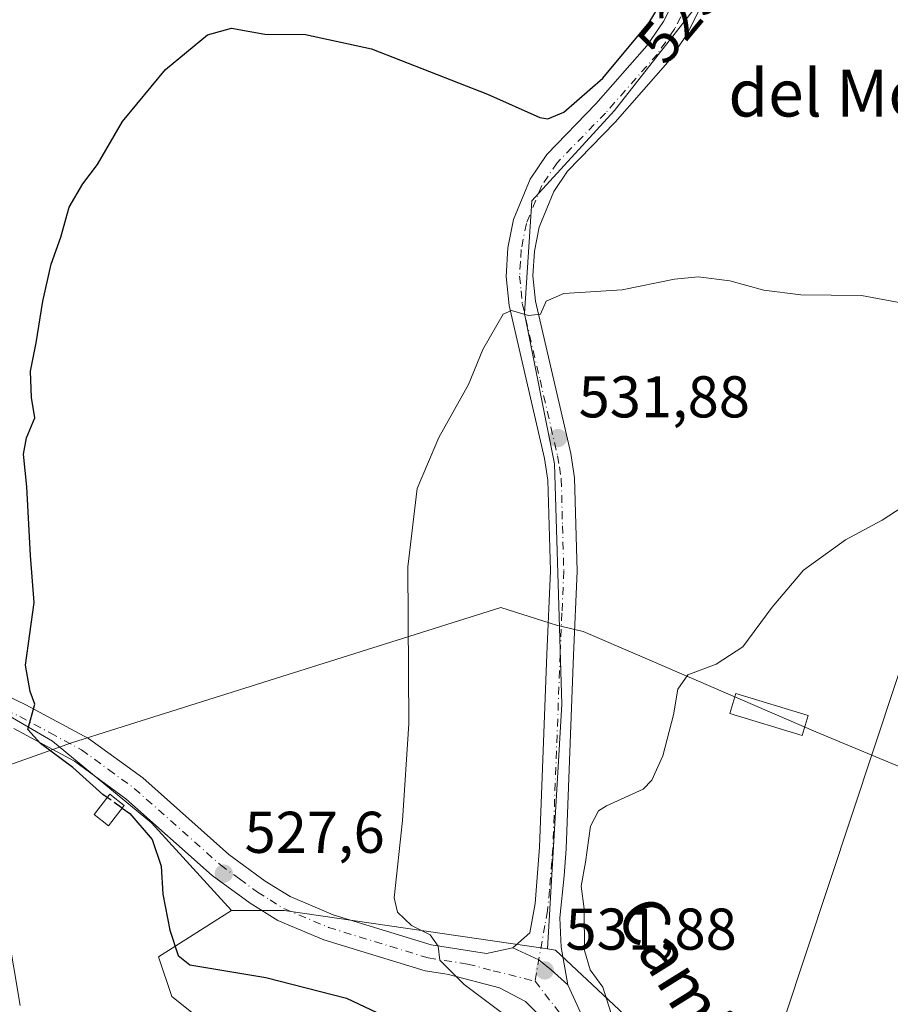
# Model space of a CAD drawing. Units: metres. Extents: x 573435 to 576877, y 4719557 to 4721918.
# Drawn here: x 574897 to 575045, y 4721460 to 4721628 of the extents above; entities that cross this region are included whole.
import ezdxf
from ezdxf.enums import TextEntityAlignment as Align

# ---------------------------------------------------------------- set-up
doc = ezdxf.new("R2010")
doc.units = ezdxf.units.M
doc.header["$MEASUREMENT"] = 0
doc.linetypes.add('DGN Style 3', pattern=[2.307223458686699, 1.648016756204785, -0.6592067024819142])
doc.linetypes.add('DGN Style 4', pattern=[2.6384748266838614, 1.318413404963828, -0.6592067024819142, 0.001648016756204785, -0.6592067024819142])
for name, color, linetype, lineweight in [('Cultivos herbáceos CxS', 92, 'Continuous', 0), ('Cultivos leñosos CxS', 92, 'Continuous', 0), ('Curva de nivel maestra', 30, 'Continuous', 30), ('Curva de nivel maestra oculto', 30, 'DGN Style 3', 30), ('Curva de nivel normal', 30, 'Continuous', 0), ('Edificación ligera Cxs', 1, 'Continuous', 0), ('Entidad de ámbito territorial', 7, 'Continuous', 0), ('Entidad de ámbito territorial CxS', 92, 'Continuous', 0), ('Matorral CxS', 135, 'Continuous', 0), ('Pastizal CxS', 92, 'Continuous', 0), ('Pista no pavimentada Cxs', 111, 'Continuous', 0), ('Pista no pavimentada eje', 91, 'DGN Style 4', 0), ('Prado CxS', 92, 'Continuous', 0), ('Punto de cota en terreno', 7, 'Continuous', 0), ('Rótulo de curva de nivel directora', 7, 'Continuous', 0), ('Rótulo de punto de cota en terreno', 7, 'Continuous', 0), ('Tendido', 6, 'Continuous', 0), ('Texto cartográfico', 7, 'Continuous', 0)]:
    doc.layers.add(name, color=color, linetype=linetype, lineweight=lineweight)
doc.styles.add('Style-Arial', font='txt')

# ---------------------------------------------------------------- blocks, each defined once
blk = doc.blocks.new('*U15')
at = {"layer": 'Prado CxS', "color": 92, "linetype": 'Continuous', "lineweight": 0}
blk.add_polyline3d([(575062.4303000001, 4721422.376900001, 543.5948999999965), (575030.8970999997, 4721446.0261, 538.9459000000061), (575006.1205000002, 4721452.782500001, 535.8414000000049), (574988.1015, 4721469.674699999, 532.1797999999981), (574986.7265, 4721469.8761, 531.8800999999949), (574989.1765000002, 4721511.513300001, 533.5498999999982), (574987.8986999998, 4721552.431100001, 532.2492000000057), (574982.7843000004, 4721578.004899999, 529.7773000000016), (574984.0635000002, 4721597.1851, 527.7338000000018), (574998.1293000003, 4721612.529100001, 525.689400000003), (575012.1948999995, 4721630.430500001, 525.3233000000037)], dxfattribs=at)
blk = doc.blocks.new('5PATER')
at = {"layer": 'Cultivos leñosos CxS', "linetype": 'Continuous', "lineweight": 0}
h = blk.add_hatch(color=51, dxfattribs=at)
edge = h.paths.add_edge_path()
edge.add_ellipse((0, 0), major_axis=(-0.1095731443231308, -0.1110710700762829), ratio=0.9994222409660322, start_angle=0, end_angle=360)

msp = doc.modelspace()

# ---------------------------------------------------------------- linework, layer by layer
at = {"layer": 'Cultivos herbáceos CxS', "color": 92, "linetype": 'Continuous', "lineweight": 0, "extrusion": (-0.1070573441915578, -0.18012429119551, 0.977800575156287), "elevation": -911487.8940502583, "flags": 128}
msp.add_lwpolyline([(-1918076.797387226, 4255943.967920476), (-1918069.051253634, 4255948.675904482), (-1918027.191553597, 4255966.320464511)], dxfattribs=at)
at = {"layer": 'Cultivos herbáceos CxS', "color": 92, "linetype": 'Continuous', "lineweight": 0}
for points in [[(575015.0522999996, 4721723.813300001, 523.3613999999943), (575018.0447000006, 4721715.2609, 524.3334999999934), (575019.4321, 4721708.554300001, 524.8467999999993), (575021.7638999998, 4721701.4573, 525.3619000000035), (575021.2100999998, 4721696.329500001, 525.2437999999966), (575021.1338999998, 4721695.6261, 525.2366000000038), (575020.0526999999, 4721685.6281, 525.2744999999995), (575019.3931, 4721679.5087, 525.4766999999993), (575019.1365, 4721677.1271, 525.5843000000023), (575019.0705000004, 4721675.2711, 525.7171999999991), (575018.8916999997, 4721670.213300001, 525.8564999999944), (575019.1984999999, 4721666.820699999, 525.915599999993), (575019.2084999997, 4721666.7115, 525.9195000000036), (575019.4753000002, 4721663.7729, 526.0209000000032), (575020.4691000005, 4721659.217900001, 526.3172999999952), (575019.8674999997, 4721656.004100001, 526.1594000000041), (575012.1948999995, 4721630.430500001, 525.3233000000037), (574998.1293000003, 4721612.529100001, 525.689400000003), (574984.0635000002, 4721597.1851, 527.7338000000018), (574982.7843000004, 4721578.004899999, 529.7773000000016), (574987.8986999998, 4721552.431100001, 532.2492000000057), (574989.1765000002, 4721511.513300001, 533.5498999999982), (574986.7265, 4721469.8761, 531.8800999999949)], [(575012.1948999995, 4721630.430500001, 525.3233000000037), (574998.1293000003, 4721612.529100001, 525.689400000003), (574984.0635000002, 4721597.1851, 527.7338000000018), (574982.7843000004, 4721578.004899999, 529.7773000000016), (574987.8986999998, 4721552.431100001, 532.2492000000057), (574989.1765000002, 4721511.513300001, 533.5498999999982), (574986.7265, 4721469.8761, 531.8800999999949), (574941.9278999995, 4721476.4321, 528.1828999999998), (574932.9171000002, 4721476.432499999, 527.1964000000007), (574919.3542999999, 4721491.304500001, 526.1662999999971), (574902.4663000006, 4721505.213099999, 525.136799999993), (574878.6242000004, 4721519.121900001, 522.9729999999981)], [(574932.9171000002, 4721476.432499999, 527.1964000000007), (574919.3542999999, 4721491.304500001, 526.1662999999971), (574902.4663000006, 4721505.213099999, 525.136799999993), (574878.6242000004, 4721519.121900001, 522.9729999999981), (574843.8539000005, 4721534.023499999, 520.5001000000047), (574823.9852999998, 4721549.919299999, 518.1929999999993), (574779.2812999999, 4721577.735900001, 510.8834000000061), (574753.4526000004, 4721587.6711, 505.7985000000045), (574733.5839000001, 4721596.6119, 502.5956000000006), (574704.7750000004, 4721618.4681, 499.1353999999993), (574693.8469000002, 4721608.5341, 499.7445000000008), (574672.9846999999, 4721587.671900001, 503.4741000000067), (574655.1023000004, 4721562.835700001, 507.4352999999974), (574645.1671000002, 4721543.960300001, 509.4866999999941), (574650.1338999998, 4721516.1437, 512.0614999999962), (574658.2789000003, 4721495.856699999, 514.0632000000041)]]:
    msp.add_polyline3d(points, dxfattribs=at)
at = {"layer": 'Curva de nivel maestra', "color": 30, "linetype": 'Continuous', "lineweight": 30, "elevation": 525, "flags": 128}
for points in [[(574911.7731999997, 4721495.6303), (574911.0499999998, 4721496.140100001), (574905.9600000001, 4721500.7601), (574900.4600000001, 4721504.850099999), (574898.2999999998, 4721507.210100001), (574899.5, 4721511.520099999), (574898.6799999997, 4721513.6501), (574897.8799999999, 4721518.1801), (574899.3499999996, 4721528.8101), (574898.7100000001, 4721536.8301), (574898.1299999999, 4721548.4801), (574897.5300000003, 4721554.0601), (574898.0700000003, 4721556.840100001), (574899.4800000004, 4721560.220100001), (574898.9199999999, 4721563.670100001), (574898.75, 4721568.1801), (574899.7000000002, 4721573.0101), (574900.8300000001, 4721580.100099999), (574902.2699999996, 4721586.370100001), (574903.9000000004, 4721590.970100001), (574905.29, 4721596.0801), (574907.6399999997, 4721600.030099999), (574910.1600000003, 4721603.360099999), (574914.3799999999, 4721610.6501), (574921.7400000002, 4721619.530099999), (574928.8600000005, 4721625.420100001), (574932.9500000002, 4721626.550100001), (574938.5999999996, 4721625.540100001), (574945.5199999996, 4721625.460100001), (574956.79, 4721623.040100001), (574976.4900000002, 4721615.300100001), (574985.4100000003, 4721611.3201), (574986.7800000003, 4721611.120100001), (574989.5099999999, 4721612.2401), (574996.1200000001, 4721618.040100001), (575004, 4721627.4801), (575008.1600000003, 4721634.360099999)], [(574914.3262, 4721493.830399999), (574915.6600000003, 4721492.890100001), (574919.4199999999, 4721488.520099999), (574921, 4721483.950099999), (574921.2699999996, 4721479.210100001), (574922.4699999997, 4721473.0801), (574923.8700000001, 4721468.7501), (574925.8700000001, 4721467.1501), (574938.7599999999, 4721465.030099999), (574952.54, 4721461.4901), (574964.7800000003, 4721455.7301)]]:
    msp.add_lwpolyline(points, dxfattribs=at)
at = {"layer": 'Curva de nivel maestra oculto', "color": 30, "linetype": 'DGN Style 3', "lineweight": 30, "elevation": 525, "flags": 128}
msp.add_lwpolyline([(574914.3262, 4721493.830399999), (574911.7731999997, 4721495.6303)], dxfattribs=at)
at = {"layer": 'Curva de nivel normal', "color": 30, "linetype": 'Continuous', "lineweight": 0, "flags": 128}
for points, elevation in [([(575047.1500000004, 4721579.7501), (575040.1799999997, 4721581.050100001), (575029.8200000003, 4721581.170100001), (575023.5199999996, 4721581.960100001), (575017.7400000002, 4721583.5601), (575012.3700000001, 4721584.2301), (575008.3399999999, 4721583.8101), (574999.4000000004, 4721582.0001), (574989.5199999996, 4721581.380100001), (574986.4800000004, 4721580.0701), (574985.5199999996, 4721577.890100001), (574983.4900000002, 4721577.670100001), (574980.6200000001, 4721578.4901), (574979.1699999999, 4721577.880100001), (574975.6900000004, 4721571.860099999), (574973.2599999999, 4721565.9301), (574968.2100000001, 4721556.9001), (574964.5199999996, 4721548.190099999), (574962.9500000002, 4721534.860099999), (574963.1399999997, 4721508.1601), (574962.0700000003, 4721491.700099999), (574960.6399999997, 4721478.5801), (574961.2199999997, 4721476.120100001), (574963.5899999999, 4721473.880100001), (574966.7699999996, 4721472.2501), (574968.0899999999, 4721470.370100001), (574968.4199999999, 4721467.9801), (574972.5599999996, 4721463.8201), (574981.8399999999, 4721456.850099999)], 530), ([(574998.2199999997, 4721456.7501), (574996.1399999997, 4721463.370100001), (574993.9800000004, 4721466.340100001), (574993, 4721469.600099999), (574992.9400000004, 4721476.670100001), (574992.4699999997, 4721480.550100001), (574993.2100000001, 4721484.640100001), (574994.0199999996, 4721490.7601), (574995.4000000004, 4721493.360099999), (574996.79, 4721494.2301), (575003.0199999996, 4721497.040100001), (575004.5, 4721498.5801), (575006.3300000001, 4721502.700099999), (575008.1600000003, 4721509.700099999), (575008.9000000004, 4721514.0601), (575010.5899999999, 4721516.5001), (575015.4199999999, 4721518.350099999), (575019.9600000001, 4721521.2601), (575024.9299999997, 4721528.0001), (575030.2999999998, 4721534.290100001), (575037.4199999999, 4721539.460100001), (575043.7000000002, 4721542.850099999), (575049.1799999997, 4721546.420100001)], 535), ([(574896.9900000002, 4721460.2601), (574894.7999999998, 4721473.0801)], 520)]:
    msp.add_lwpolyline(points, dxfattribs=dict(at, elevation=elevation))
at = {"layer": 'Edificación ligera Cxs', "color": 1, "linetype": 'Continuous', "lineweight": 0}
for points in [[(575031.1001000004, 4721509.5801, 537.3138000000035), (575030.0601000004, 4721506.1801, 537.619200000001), (575017.7600999996, 4721509.920100001, 536.8396999999968), (575018.7901, 4721513.3101, 536.9649000000063), (575031.1001000004, 4721509.5801, 537.3138000000035)], [(574914.6901000004, 4721494.300100001, 526.4048000000039), (574912.0100999996, 4721490.840100001, 525.851999999999), (574909.5500999996, 4721492.7601, 525.9618999999948), (574912.2301000003, 4721496.220100001, 526.4953999999998), (574914.6901000004, 4721494.300100001, 526.4048000000039)]]:
    msp.add_polyline3d(points, dxfattribs=at)
for points in [[(575031.1001000004, 4721509.5801, 537.619200000001), (575030.0601000004, 4721506.1801, 537.619200000001), (575017.7600999996, 4721509.920100001, 537.619200000001), (575018.7901, 4721513.3101, 537.619200000001)], [(574914.6901000004, 4721494.300100001, 526.4953999999998), (574912.0100999996, 4721490.840100001, 526.4953999999998), (574909.5500999996, 4721492.7601, 526.4953999999998), (574912.2301000003, 4721496.220100001, 526.4953999999998)]]:
    msp.add_3dface(points, dxfattribs=at)
at = {"layer": 'Entidad de ámbito territorial', "color": 7, "linetype": 'Continuous', "lineweight": 0, "flags": 128}
msp.add_lwpolyline([(575094.0530000007, 4721481.100000001), (575032.3930000009, 4721506.834000003), (575001.6300000018, 4721520.08), (574994.0099999999, 4721523.359999999), (574992.8120000015, 4721523.877000002), (574990.6360000018, 4721524.399), (574988.2250000013, 4721524.978), (574986.1150000013, 4721525.640000002), (574978.7869999997, 4721527.941000001), (574913.4120000012, 4721507.383000001), (574905.5260000007, 4721504.903), (574903.4820000003, 4721504.174000002), (574852.4400000024, 4721485.990000002)], dxfattribs=at)
msp.add_lwpolyline([(575094.0530000007, 4721481.100000001), (575032.3930000009, 4721506.834000003), (575001.6300000018, 4721520.08), (574994.0099999999, 4721523.359999999), (574992.8120000015, 4721523.877000002), (574990.6360000018, 4721524.399), (574988.2250000013, 4721524.978), (574986.1150000013, 4721525.640000002), (574978.7869999997, 4721527.941000001), (574913.4120000012, 4721507.383000001), (574905.5260000007, 4721504.903), (574903.4820000003, 4721504.174000002), (574852.4400000024, 4721485.990000002)], dxfattribs=at)
at = {"layer": 'Entidad de ámbito territorial CxS', "color": 92, "linetype": 'Continuous', "lineweight": 0, "flags": 128}
for points in [[(574852.4399999996, 4721485.990000002), (574903.4819999997, 4721504.174000002), (574905.5260000001, 4721504.903000001), (574913.4120000006, 4721507.383), (574978.7869999991, 4721527.941000001), (574986.1150000007, 4721525.640000001), (574988.2250000007, 4721524.977999999), (574990.6359999991, 4721524.398999999), (574992.812000001, 4721523.877000002), (574994.0099999993, 4721523.359999998), (575001.629999999, 4721520.08), (575032.3930000004, 4721506.834000002), (575094.0530000001, 4721481.100000001)], [(575094.0530000001, 4721481.100000001), (575032.3930000004, 4721506.834000002), (575001.629999999, 4721520.08), (574994.0099999993, 4721523.359999998), (574992.812000001, 4721523.877000002), (574990.6359999991, 4721524.398999999), (574988.2250000007, 4721524.977999999), (574986.1150000007, 4721525.640000001), (574978.7869999991, 4721527.941000001), (574913.4120000006, 4721507.383), (574905.5260000001, 4721504.903000001), (574903.4819999997, 4721504.174000002), (574852.4399999996, 4721485.990000002)]]:
    msp.add_lwpolyline(points, dxfattribs=at)
at = {"layer": 'Matorral CxS', "color": 135, "linetype": 'Continuous', "lineweight": 0, "extrusion": (-0.1070573441915578, -0.18012429119551, 0.977800575156287), "elevation": -911487.8940502583, "flags": 128}
msp.add_lwpolyline([(-1918076.797387226, 4255943.967920476), (-1918069.051253634, 4255948.675904482), (-1918027.191553597, 4255966.320464511)], dxfattribs=at)
at = {"layer": 'Matorral CxS', "color": 135, "linetype": 'Continuous', "lineweight": 0}
for points in [[(575004.4414999997, 4721294.1063, 527.2994000000035), (574994.4946999997, 4721303.3903, 526.8497999999963), (574985.2109000003, 4721306.043099999, 526.1650999999983), (574987.2005000003, 4721312.674500001, 526.7474999999977), (574996.4842999997, 4721319.968900001, 527.7958999999975), (575004.4423000002, 4721333.231699999, 527.9867999999988), (575012.3998999996, 4721347.157500001, 527.7857999999978), (575016.3793000003, 4721363.0725, 528.467499999999), (575015.0535000004, 4721383.630100001, 528.3475000000036), (575007.6480999999, 4721395.149900001, 527.3723000000027), (574990.3523000004, 4721398.7283, 522.5812000000005), (574982.4697000004, 4721425.756100001, 521.5774999999994), (574968.9562999997, 4721441.520500001, 521.7560999999987), (574939.6741000004, 4721448.279100001, 520.5638000000035), (574922.7816000005, 4721461.792500001, 524.0993000000017), (574920.5300000003, 4721468.549699999, 524.3317999999999), (574932.9171000002, 4721476.432499999, 527.1964000000007), (574941.9278999995, 4721476.4321, 528.1828999999998), (574986.7265, 4721469.8761, 531.8800999999949), (574988.1015, 4721469.674699999, 532.1797999999981), (575006.1205000002, 4721452.782500001, 535.8414000000049), (575030.8970999997, 4721446.0261, 538.9459000000061), (575062.4303000001, 4721422.376900001, 543.5948999999965)], [(574932.9171000002, 4721476.432499999, 527.1964000000007), (574920.5300000003, 4721468.549699999, 524.3317999999999), (574922.7816000005, 4721461.792500001, 524.0993000000017), (574939.6741000004, 4721448.279100001, 520.5638000000035)], [(574986.7265, 4721469.8761, 531.8800999999949), (574988.1015, 4721469.674699999, 532.1797999999981), (575006.1205000002, 4721452.782500001, 535.8414000000049), (575030.8970999997, 4721446.0261, 538.9459000000061), (575062.4303000001, 4721422.376900001, 543.5948999999965), (575070.3132999997, 4721403.2315, 544.7881000000052), (575080.0401, 4721386.2817, 545.4597000000067), (575100.7207000004, 4721391.970100001, 545.2963000000018), (575102.5696999999, 4721389.5045, 545.5993000000017), (575102.8339000001, 4721389.1523, 545.6431000000011), (575103.2275, 4721388.627499999, 545.7082999999984), (575104.0997000001, 4721387.465100001, 545.8503999999957), (575104.8426999999, 4721365.709100001, 546.9731999999931), (575125.3816999998, 4721319.030300001, 551.7480999999971), (575124.1283, 4721317.873500001, 551.9244999999937)]]:
    msp.add_polyline3d(points, dxfattribs=at)
at = {"layer": 'Pastizal CxS', "color": 92, "linetype": 'Continuous', "lineweight": 0}
for points in [[(574932.9171000002, 4721476.432499999, 527.1964000000007), (574919.3542999999, 4721491.304500001, 526.1662999999971), (574902.4663000006, 4721505.213099999, 525.136799999993), (574878.6242000004, 4721519.121900001, 522.9729999999981), (574843.8539000005, 4721534.023499999, 520.5001000000047), (574823.9852999998, 4721549.919299999, 518.1929999999993), (574779.2812999999, 4721577.735900001, 510.8834000000061), (574753.4526000004, 4721587.6711, 505.7985000000045), (574733.5839000001, 4721596.6119, 502.5956000000006), (574704.7750000004, 4721618.4681, 499.1353999999993), (574693.8469000002, 4721608.5341, 499.7445000000008), (574672.9846999999, 4721587.671900001, 503.4741000000067), (574655.1023000004, 4721562.835700001, 507.4352999999974), (574645.1671000002, 4721543.960300001, 509.4866999999941), (574650.1338999998, 4721516.1437, 512.0614999999962), (574658.2789000003, 4721495.856699999, 514.0632000000041)], [(574878.6242000004, 4721519.121900001, 522.9729999999981), (574902.4663000006, 4721505.213099999, 525.136799999993), (574919.3542999999, 4721491.304500001, 526.1662999999971), (574932.9171000002, 4721476.432499999, 527.1964000000007), (574920.5300000003, 4721468.549699999, 524.3317999999999), (574922.7816000005, 4721461.792500001, 524.0993000000017), (574939.6741000004, 4721448.279100001, 520.5638000000035), (574948.1627000002, 4721426.7301, 517.6904000000068), (574949.1557, 4721403.881100001, 515.4833000000071), (574952.1359000001, 4721389.9727, 516.0295000000042), (574950.8353000004, 4721367.633300001, 518.1551999999938), (574946.3318999996, 4721374.3895, 515.492499999993), (574938.448, 4721374.3895, 518.1079999999929), (574928.3125, 4721368.760299999, 518.9241000000038), (574892.3487, 4721372.260700001, 518.7658999999985)], [(574932.9171000002, 4721476.432499999, 527.1964000000007), (574920.5300000003, 4721468.549699999, 524.3317999999999), (574922.7816000005, 4721461.792500001, 524.0993000000017), (574939.6741000004, 4721448.279100001, 520.5638000000035)]]:
    msp.add_polyline3d(points, dxfattribs=at)
at = {"layer": 'Pista no pavimentada Cxs', "color": 111, "linetype": 'Continuous', "lineweight": 0}
for points in [[(575015.1501000002, 4721634.880100001, 526.6301999999996), (575010.3601000002, 4721625.340100001, 526.7033999999985), (575007.2200999996, 4721620.7401, 526.4155000000028), (574998.2600999996, 4721610.5601, 527.0739999999934), (574990.1101000002, 4721602.190099999, 527.8769999999931), (574987.7801000001, 4721598.720100001, 528.3114999999962), (574985.3000999996, 4721592.670100001, 529.8794999999955), (574984.4901000002, 4721588.5701, 530.2924999999959), (574984.2401000002, 4721584.4001, 531.4321999999956), (574984.6700999998, 4721580.0801, 532.0872999999992), (574990.6801000005, 4721554.190099999, 532.4934000000068), (574991.3201000001, 4721550.0101, 532.812300000005), (574991.7500999998, 4721534.1601, 534.0228999999963), (574991.1401000004, 4721519.870100001, 533.8965000000027), (574989.8901000004, 4721486.9101, 534.309500000003), (574989.5301000001, 4721482.315099999, 534.0751000000018), (574988.8300999999, 4721475.140100001, 534.0616000000009), (574989.0401, 4721470.1601, 533.8693000000058), (574990.1801000005, 4721463.770099999, 533.1627000000008), (574987.3397000004, 4721466.321699999, 532.3236999999936), (574985.2414999995, 4721468.043500001, 532.1570999999967), (574980.8201000001, 4721470.0701, 531.6025999999983), (574983.7001, 4721472.630100001, 532.2005999999965), (574984.6201, 4721477.610099999, 532.4722000000038), (574985.3601000002, 4721487.170100001, 532.8558000000048), (574986.6101000002, 4721520.050100001, 533.4510000000009), (574987.2100999998, 4721534.200099999, 533.3846999999951), (574986.8000999996, 4721549.610099999, 532.6634000000049), (574986.2200999996, 4721553.3301, 532.9723999999987), (574980.1901000004, 4721579.340100001, 533.649900000004), (574979.7001, 4721584.3101, 531.1609999999928), (574979.9801000003, 4721589.140100001, 529.2397000000057), (574980.9401000004, 4721593.9801, 528.3730999999971), (574983.7600999996, 4721600.860099999, 527.4934999999969), (574986.5800999999, 4721605.0601, 526.763300000006), (574994.9301000005, 4721613.640100001, 525.6463999999978), (575003.6300999997, 4721623.530099999, 525.4196999999986), (575006.4501, 4721627.6501, 525.2899999999936), (575010.8601000002, 4721636.450099999, 525.3638999999966)], [(574980.8201000001, 4721470.0701, 531.6025999999983), (574983.7001, 4721472.630100001, 532.2005999999965), (574984.6201, 4721477.610099999, 532.4722000000038), (574985.3601000002, 4721487.170100001, 532.8558000000048), (574986.6101000002, 4721520.050100001, 533.4510000000009), (574987.2100999998, 4721534.200099999, 533.3846999999951), (574986.8000999996, 4721549.610099999, 532.6634000000049), (574986.2200999996, 4721553.3301, 532.9723999999987), (574980.1901000004, 4721579.340100001, 533.649900000004), (574979.7001, 4721584.3101, 531.1609999999928), (574979.9801000003, 4721589.140100001, 529.2397000000057), (574980.9401000004, 4721593.9801, 528.3730999999971), (574983.7600999996, 4721600.860099999, 527.4934999999969), (574986.5800999999, 4721605.0601, 526.763300000006), (574994.9301000005, 4721613.640100001, 525.6463999999978), (575003.6300999997, 4721623.530099999, 525.4196999999986), (575006.4501, 4721627.6501, 525.2899999999936), (575010.8601000002, 4721636.450099999, 525.3638999999966)], [(575015.1501000002, 4721634.880100001, 526.6301999999996), (575010.3601000002, 4721625.340100001, 526.7033999999985), (575007.2200999996, 4721620.7401, 526.4155000000028), (574998.2600999996, 4721610.5601, 527.0739999999934), (574990.1101000002, 4721602.190099999, 527.8769999999931), (574987.7801000001, 4721598.720100001, 528.3114999999962), (574985.3000999996, 4721592.670100001, 529.8794999999955), (574984.4901000002, 4721588.5701, 530.2924999999959), (574984.2401000002, 4721584.4001, 531.4321999999956), (574984.6700999998, 4721580.0801, 532.0872999999992), (574990.6801000005, 4721554.190099999, 532.4934000000068), (574991.3201000001, 4721550.0101, 532.812300000005), (574991.7500999998, 4721534.1601, 534.0228999999963), (574991.1401000004, 4721519.870100001, 533.8965000000027), (574989.8901000004, 4721486.9101, 534.309500000003), (574989.5301000001, 4721482.315099999, 534.0751000000018), (574988.8300999999, 4721475.140100001, 534.0616000000009), (574989.0401, 4721470.1601, 533.8693000000058), (574990.1801000005, 4721463.770099999, 533.1627000000008)], [(574863.4700999996, 4721528.020099999, 522.062300000005), (574897.9401000004, 4721511.4301, 525.4511999999959), (574908.6201, 4721505.6801, 525.8031000000046), (574917.8300999999, 4721498.960100001, 526.4361999999965), (574932.4801000003, 4721485.920100001, 527.5791999999929), (574938.6501000002, 4721481.4001, 528.0840000000027), (574942.9001000002, 4721478.770099999, 528.3809000000037), (574950.2301000003, 4721475.670100001, 528.9238000000041), (574966.9200999998, 4721470.550100001, 530.6616000000067), (574976.3501000004, 4721469.110099999, 531.2171999999991), (574980.8201000001, 4721470.0701, 531.6025999999983), (574985.2414999995, 4721468.043500001, 532.1570999999967), (574987.3397000004, 4721466.321699999, 532.3236999999936), (574990.1801000005, 4721463.770099999, 533.1627000000008), (574993.0201000003, 4721457.5801, 532.9760999999999), (574995.5900999998, 4721453.565099999, 533.5222000000067), (575006.3201000001, 4721440.0701, 534.0822999999946), (575021.8400999998, 4721418.710100001, 535.5987000000023), (575030.8901000004, 4721406.530099999, 536.6094000000012), (575038.8101000004, 4721394.2601, 537.6276999999973), (575043.7301000003, 4721385.190099999, 537.9146999999939), (575049.8300999999, 4721371.6501, 538.773000000001)], [(574863.4700999996, 4721528.020099999, 522.062300000005), (574897.9401000004, 4721511.4301, 525.4511999999959), (574908.6201, 4721505.6801, 525.8031000000046), (574917.8300999999, 4721498.960100001, 526.4361999999965), (574932.4801000003, 4721485.920100001, 527.5791999999929), (574938.6501000002, 4721481.4001, 528.0840000000027), (574942.9001000002, 4721478.770099999, 528.3809000000037), (574950.2301000003, 4721475.670100001, 528.9238000000041), (574966.9200999998, 4721470.550100001, 530.6616000000067), (574976.3501000004, 4721469.110099999, 531.2171999999991), (574980.8201000001, 4721470.0701, 531.6025999999983)], [(575045.7001, 4721369.9801, 536.8617999999988), (575039.7401000002, 4721383.210100001, 536.3347999999969), (575034.9700999996, 4721391.9801, 535.9804000000004), (575027.2200999996, 4721403.9901, 535.5911999999954), (575018.2500999998, 4721416.0801, 535.0414000000019), (575002.7701000003, 4721437.380100001, 533.5942000000068), (574988.0401, 4721455.9001, 532.0571000000054), (574982.9901000002, 4721460.950099999, 531.5292999999947), (574978.5701000001, 4721463.2301, 531.4753999999957), (574969.8901000004, 4721465.5101, 531.4612000000052), (574969.2701000003, 4721465.610099999, 531.4744999999966), (574965.9101, 4721466.120100001, 531.2361999999994), (574948.6700999998, 4721471.4101, 528.8157000000066), (574940.8101000004, 4721474.7301, 528.1514000000025), (574936.1101000002, 4721477.6501, 528.396900000007), (574929.6300999997, 4721482.390100001, 527.5571000000054), (574914.9801000003, 4721495.4301, 526.4787999999971), (574906.2001, 4721501.8301, 525.6692000000039), (574895.8901000004, 4721507.390100001, 527.0503999999928)], [(575045.7001, 4721369.9801, 536.8617999999988), (575039.7401000002, 4721383.210100001, 536.3347999999969), (575034.9700999996, 4721391.9801, 535.9804000000004), (575027.2200999996, 4721403.9901, 535.5911999999954), (575018.2500999998, 4721416.0801, 535.0414000000019), (575002.7701000003, 4721437.380100001, 533.5942000000068), (574988.0401, 4721455.9001, 532.0571000000054), (574982.9901000002, 4721460.950099999, 531.5292999999947), (574978.5701000001, 4721463.2301, 531.4753999999957), (574969.8901000004, 4721465.5101, 531.4612000000052), (574969.2701000003, 4721465.610099999, 531.4744999999966), (574965.9101, 4721466.120100001, 531.2361999999994), (574948.6700999998, 4721471.4101, 528.8157000000066), (574940.8101000004, 4721474.7301, 528.1514000000025), (574936.1101000002, 4721477.6501, 528.396900000007), (574929.6300999997, 4721482.390100001, 527.5571000000054), (574914.9801000003, 4721495.4301, 526.4787999999971), (574906.2001, 4721501.8301, 525.6692000000039), (574895.8901000004, 4721507.390100001, 527.0503999999928)], [(574990.1801000005, 4721463.770099999, 533.1627000000008), (574987.3397000004, 4721466.321699999, 532.3236999999936), (574985.2414999995, 4721468.043500001, 532.1570999999967), (574980.8201000001, 4721470.0701, 531.6025999999983)], [(574990.1801000005, 4721463.770099999, 533.1627000000008), (574987.3397000004, 4721466.321699999, 532.3236999999936), (574985.2414999995, 4721468.043500001, 532.1570999999967), (574980.8201000001, 4721470.0701, 531.6025999999983)], [(574990.1801000005, 4721463.770099999, 533.1627000000008), (574993.0201000003, 4721457.5801, 532.9760999999999), (574995.5900999998, 4721453.565099999, 533.5222000000067), (575006.3201000001, 4721440.0701, 534.0822999999946), (575021.8400999998, 4721418.710100001, 535.5987000000023), (575030.8901000004, 4721406.530099999, 536.6094000000012), (575038.8101000004, 4721394.2601, 537.6276999999973), (575043.7301000003, 4721385.190099999, 537.9146999999939), (575049.8300999999, 4721371.6501, 538.773000000001), (575055.2100999998, 4721356.6601, 539.6879000000044), (575059.1101000002, 4721342.0101, 540.4428000000044), (575063.3501000004, 4721320.2601, 541.7777999999962), (575065.0800999999, 4721314.450099999, 542.5351999999984), (575068.4700999996, 4721305.340100001, 543.0630999999995), (575074.1401000004, 4721292.290100001, 543.7611999999936), (575080.1201, 4721279.7501, 544.0053999999947), (575083.2128999997, 4721274.038699999, 544.2143000000069)]]:
    msp.add_polyline3d(points, dxfattribs=at)
at = {"layer": 'Pista no pavimentada eje', "color": 91, "linetype": 'DGN Style 4', "lineweight": 0}
for points in [[(575010.6101000002, 4721630.895099999, 525.8315000000002), (575008.4051000001, 4721626.495100001, 525.823000000004), (575006.8350999998, 4721624.1951, 525.7317999999941), (575005.4250999996, 4721622.1351, 525.8320999999996), (574996.5950999996, 4721612.100099999, 526.2407999999997), (574988.3450999996, 4721603.6251, 527.2354999999952), (574985.7701000003, 4721599.790100001, 527.869399999996), (574983.1201, 4721593.325099999, 528.824099999998), (574982.2351000002, 4721588.8551, 529.439400000003), (574982.1101000002, 4721586.770099999, 530.0265999999974), (574981.9700999996, 4721584.3551, 531.0500999999931), (574982.2150999998, 4721581.870100001, 531.9487999999983), (574982.4301000005, 4721579.710100001, 532.2896000000037), (574985.4451000001, 4721566.7051, 531.943499999994), (574988.4501, 4721553.7601, 532.3714000000036), (574988.7401000002, 4721551.9001, 532.5130000000064), (574989.0601000004, 4721549.8101, 532.646900000007), (574989.2751000002, 4721541.8851, 533.1548999999941), (574989.4801000003, 4721534.1801, 533.6858999999968), (574989.1750999996, 4721527.0351, 533.4137999999948), (574988.8750999998, 4721519.960100001, 533.6731), (574987.6250999998, 4721487.040100001, 533.3647999999957), (574987.4451000001, 4721484.742500001, 533.213499999998), (574987.0651000004, 4721479.835100001, 533.0973999999987), (574986.7251000004, 4721476.3751, 533.0951999999961), (574986.2651000004, 4721473.8851, 533.0489999999991), (574984.6013000002, 4721464.3903, 531.8233000000037)], [(574862.4451000001, 4721526.0001, 522.2277999999933), (574896.9151, 4721509.4101, 525.9459000000061), (574902.0701000001, 4721506.630100001, 525.3506000000052), (574907.4101, 4721503.755100001, 525.8215999999958), (574912.0151000004, 4721500.395099999, 526.2483999999968), (574916.4051000001, 4721497.1951, 526.5495999999986), (574931.0551000005, 4721484.155099999, 527.6089999999967), (574934.2950999998, 4721481.7851, 527.9918000000034), (574937.3800999997, 4721479.5251, 528.1435999999958), (574939.5050999997, 4721478.210100001, 528.2761000000028), (574941.8551000003, 4721476.7501, 528.3306000000011), (574949.4501, 4721473.540100001, 528.792300000001), (574966.4151, 4721468.335100001, 530.7602000000043), (574973.1201, 4721467.3101, 530.777900000001), (574977.4600999998, 4721466.170100001, 531.2753999999986), (574984.6013000002, 4721464.3903, 531.8233000000037)], [(574984.6013000002, 4721464.3903, 531.8233000000037), (574990.5301000001, 4721456.7401, 532.3874000000069), (574991.8151000004, 4721454.7325, 532.4428999999947), (575004.5450999998, 4721438.725099999, 533.7274999999936), (575020.0450999998, 4721417.395099999, 535.1999999999971), (575024.5301000001, 4721411.350099999, 535.4958000000044), (575029.0551000005, 4721405.2601, 535.9934999999969), (575036.8901000004, 4721393.120100001, 536.4722000000038), (575039.3501000004, 4721388.585100001, 536.8741000000009), (575041.7351000002, 4721384.200099999, 536.8562999999995), (575047.7651000004, 4721370.815099999, 537.4438999999984), (575053.0850999998, 4721355.995100001, 538.390400000004), (575056.9401000004, 4721341.5101, 539.3338999999978), (575061.1851000004, 4721319.7301, 541.172200000001), (575062.9700999996, 4721313.7401, 541.6521999999968), (575066.4051000001, 4721304.5101, 542.3895000000048), (575072.1151000002, 4721291.370100001, 543.1080999999976), (575075.1051000003, 4721285.100099999, 543.3974000000017), (575078.1350999996, 4721278.7401, 543.6441000000051), (575082.5641000001, 4721270.558900001, 544.027900000001)]]:
    msp.add_polyline3d(points, dxfattribs=at)
at = {"layer": 'Prado CxS', "color": 92, "linetype": 'Continuous', "lineweight": 0}
for points in [[(575015.0522999996, 4721723.813300001, 523.3613999999943), (575018.0447000006, 4721715.2609, 524.3334999999934), (575019.4321, 4721708.554300001, 524.8467999999993), (575021.7638999998, 4721701.4573, 525.3619000000035), (575021.2100999998, 4721696.329500001, 525.2437999999966), (575021.1338999998, 4721695.6261, 525.2366000000038), (575020.0526999999, 4721685.6281, 525.2744999999995), (575019.3931, 4721679.5087, 525.4766999999993), (575019.1365, 4721677.1271, 525.5843000000023), (575019.0705000004, 4721675.2711, 525.7171999999991), (575018.8916999997, 4721670.213300001, 525.8564999999944), (575019.1984999999, 4721666.820699999, 525.915599999993), (575019.2084999997, 4721666.7115, 525.9195000000036), (575019.4753000002, 4721663.7729, 526.0209000000032), (575020.4691000005, 4721659.217900001, 526.3172999999952), (575019.8674999997, 4721656.004100001, 526.1594000000041), (575012.1948999995, 4721630.430500001, 525.3233000000037), (574998.1293000003, 4721612.529100001, 525.689400000003), (574984.0635000002, 4721597.1851, 527.7338000000018), (574982.7843000004, 4721578.004899999, 529.7773000000016), (574987.8986999998, 4721552.431100001, 532.2492000000057), (574989.1765000002, 4721511.513300001, 533.5498999999982), (574986.7265, 4721469.8761, 531.8800999999949)], [(574986.7265, 4721469.8761, 531.8800999999949), (574988.1015, 4721469.674699999, 532.1797999999981), (575006.1205000002, 4721452.782500001, 535.8414000000049), (575030.8970999997, 4721446.0261, 538.9459000000061), (575062.4303000001, 4721422.376900001, 543.5948999999965), (575070.3132999997, 4721403.2315, 544.7881000000052), (575080.0401, 4721386.2817, 545.4597000000067), (575100.7207000004, 4721391.970100001, 545.2963000000018), (575102.5696999999, 4721389.5045, 545.5993000000017), (575102.8339000001, 4721389.1523, 545.6431000000011), (575103.2275, 4721388.627499999, 545.7082999999984), (575104.0997000001, 4721387.465100001, 545.8503999999957), (575104.8426999999, 4721365.709100001, 546.9731999999931), (575125.3816999998, 4721319.030300001, 551.7480999999971), (575124.1283, 4721317.873500001, 551.9244999999937)]]:
    msp.add_polyline3d(points, dxfattribs=at)
at = {"layer": 'Tendido', "color": 6, "linetype": 'Continuous', "lineweight": 0}
msp.add_polyline3d([(575091.5300000003, 4721651.300000001, 533.7131999999983), (575057.5564000001, 4721550.062000001, 535.6138999999966), (575023.2199999997, 4721446.439999999, 538.5985999999976), (574977.7523999996, 4721309.3553, 526.4909000000043), (574943.8349000001, 4721210.4823, 533.804999999993), (574915.3568000002, 4721123.004799999, 548.8635000000068), (574881.9299999997, 4721021.189999999, 563.8151000000071), (574860.2699999996, 4720956.539999999, 575.7936999999947), (574835.2199999997, 4720881.08, 585.6779999999999)], dxfattribs=at)

# ---------------------------------------------------------------- block references
at = {"layer": 'Prado CxS', "color": 92, "linetype": 'Continuous', "lineweight": 0}
msp.add_blockref('*U15', (0, 0), dxfattribs=at)
at = {"layer": 'Punto de cota en terreno', "color": 7, "linetype": 'Continuous', "lineweight": 0, "xscale": 10, "yscale": 10, "zscale": 10}
for p in [(574988.4900000002, 4721556.779999999, 531.8800000000047), (574931.6399999997, 4721482.689999999, 527.6000000000058), (574986.25, 4721466.220000001, 531.8800000000047)]:
    msp.add_blockref('5PATER', p, dxfattribs=at)

# ---------------------------------------------------------------- texts
at = {"layer": 'Rótulo de curva de nivel directora', "color": 7, "linetype": 'Continuous', "lineweight": 0, "style": 'Style-Arial'}
msp.add_text('525', height=7.000000000000002, rotation=50.14651468567152, dxfattribs=at).set_placement((575009.2341541668, 4721628.249105719), align=Align.MIDDLE_CENTER)
at = {"layer": 'Rótulo de punto de cota en terreno', "color": 7, "linetype": 'Continuous', "lineweight": 0, "style": 'Style-Arial'}
for s, p in [('531,88', (574992.0177999996, 4721560.307800001)), ('527,6', (574935.1677999999, 4721486.217800001)), ('531,88', (574989.7778000003, 4721469.7478))]:
    msp.add_text(s, height=7.000000000000002, dxfattribs=at).set_placement(p)
at = {"layer": 'Texto cartográfico', "color": 7, "linetype": 'Continuous', "lineweight": 0, "style": 'Style-Arial'}
msp.add_text('del Morico', height=8, dxfattribs=at).set_placement((575044.1258414635, 4721615.500150001), align=Align.MIDDLE_CENTER)
msp.add_text('Camino de Igúzquiza', height=8, rotation=301.9100340662034, dxfattribs=at).set_placement((575029.4966546892, 4721432.656014953), align=Align.MIDDLE_CENTER)

doc.saveas('drawing.dxf')
